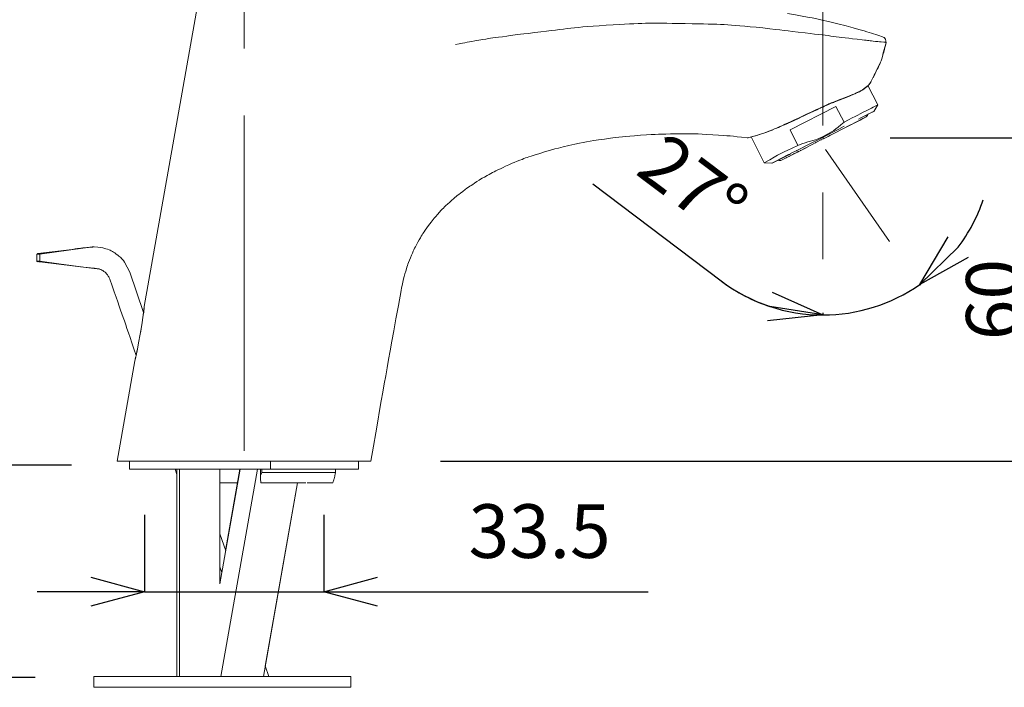
# Model space of a CAD drawing. Units: millimetres. Extents: x 31110 to 32161, y 4525 to 5050.
# Drawn here: x 31771 to 31955, y 4805 to 4930 of the extents above; entities that cross this region are included whole.
import ezdxf

# ---------------------------------------------------------------- set-up
doc = ezdxf.new("R2010")
doc.units = ezdxf.units.MM
doc.header["$LTSCALE"] = 10
doc.linetypes.add('CENTER1', pattern=[10, 6.25, -1.25, 1.25, -1.25])
for name, color, linetype, lineweight in [('中心線', 1, 'Continuous', 0), ('寸法', 3, 'Continuous', 20), ('細線', 7, 'Continuous', 9)]:
    doc.layers.add(name, color=color, linetype=linetype, lineweight=lineweight)
doc.styles.add('japanese', font='romans.shx', dxfattribs={"bigfont": 'bigfont.shx'})
doc.dimstyles.new('KIHON', dxfattribs={"dimscale": 10, "dimtxt": 2.5, "dimasz": 2.5, "dimexe": 0, "dimexo": 2, "dimgap": 1, "dimtad": 1, "dimdec": 0, "dimdsep": 46, "dimtxsty": 'japanese', "dimblk": 'OPEN30', "dimcen": 2.5, "dimadec": 0, "dimazin": 0, "dimtfac": 1, "dimtdec": 0, "dimtmove": 0, "dimatfit": 0, "dimfxl": 1, "dimarcsym": 0})

# ---------------------------------------------------------------- blocks, each defined once
blk = doc.blocks.new('_Open30')
at = {"color": 0, "linetype": 'ByBlock', "lineweight": -2}
for p, q in [((-1, 0.268), (0, 0)), ((0, 0), (-1, -0.268)), ((0, 0), (-1, 0))]:
    blk.add_line(p, q, dxfattribs=at)
blk = doc.blocks.new('*D2')
at = {"layer": 'Defpoints', "color": 0, "transparency": 16777216}
for p in [(31849.36, 4977.07), (31725.64, 4846.69), (31790.84, 4846.69)]:
    blk.add_point(p, dxfattribs=at)
at = {"layer": '寸法', "color": 0, "lineweight": -2, "transparency": 16777216}
for p, q in [((31839.36, 4977.07), (31725.64, 4977.07)), ((31725.64, 4967.07), (31725.64, 4856.69)), ((31780.84, 4846.69), (31725.64, 4846.69))]:
    blk.add_line(p, q, dxfattribs=at)
at = {"layer": '寸法', "color": 0, "lineweight": -2, "transparency": 16777216, "xscale": 10, "yscale": 10, "zscale": 10}
for p, rotation in [((31725.64, 4977.07), 90), ((31725.64, 4846.69), 270)]:
    blk.add_blockref('_Open30', p, dxfattribs=dict(at, rotation=rotation))
at = {"layer": '寸法', "color": 0, "transparency": 16777216, "insert": (31715.64, 4911.88), "char_height": 10, "attachment_point": 5, "rotation": 90, "style": 'japanese'}
blk.add_mtext('129', dxfattribs=at)
blk = doc.blocks.new('*D3')
at = {"layer": 'Defpoints', "color": 0, "transparency": 16777216}
for p in [(31725.64, 4846.69), (31790.84, 4846.69), (31764.05, 4610.4)]:
    blk.add_point(p, dxfattribs=at)
at = {"layer": '寸法', "color": 0, "lineweight": -2, "transparency": 16777216}
for p, q in [((31780.84, 4846.69), (31725.64, 4846.69)), ((31725.64, 4620.4), (31725.64, 4836.69)), ((31754.05, 4610.4), (31725.64, 4610.4))]:
    blk.add_line(p, q, dxfattribs=at)
at = {"layer": '寸法', "color": 0, "lineweight": -2, "transparency": 16777216, "xscale": 10, "yscale": 10, "zscale": 10}
for p, rotation in [((31725.64, 4846.69), 90), ((31725.64, 4610.4), 270)]:
    blk.add_blockref('_Open30', p, dxfattribs=dict(at, rotation=rotation))
at = {"layer": '寸法', "color": 0, "transparency": 16777216, "insert": (31715.64, 4728.54), "char_height": 10, "attachment_point": 5, "rotation": 90, "style": 'japanese'}
blk.add_mtext('393', dxfattribs=at)
blk = doc.blocks.new('*D7')
at = {"layer": 'Defpoints', "color": 0, "transparency": 16777216}
for p in [(31923.57, 4907.7), (31839.7, 4847.44), (31964.04, 4847.44)]:
    blk.add_point(p, dxfattribs=at)
at = {"layer": '寸法', "color": 0, "lineweight": -2, "transparency": 16777216}
for p, q in [((31933.57, 4907.7), (31964.04, 4907.7)), ((31964.04, 4897.7), (31964.04, 4857.44)), ((31849.7, 4847.44), (31964.04, 4847.44))]:
    blk.add_line(p, q, dxfattribs=at)
at = {"layer": '寸法', "color": 0, "lineweight": -2, "transparency": 16777216, "xscale": 10, "yscale": 10, "zscale": 10}
for p, rotation in [((31964.04, 4907.7), 90), ((31964.04, 4847.44), 270)]:
    blk.add_blockref('_Open30', p, dxfattribs=dict(at, rotation=rotation))
at = {"layer": '寸法', "color": 0, "transparency": 16777216, "insert": (31954.04, 4877.57), "char_height": 10, "attachment_point": 5, "rotation": 90, "style": 'japanese'}
blk.add_mtext('60', dxfattribs=at)
blk = doc.blocks.new('*D8')
at = {"layer": 'Defpoints', "color": 0, "transparency": 16777216}
for p in [(31921.03, 4972.55), (31921.51, 4905.57), (31933.49, 4888.43), (31921.03, 4885.12), (31933.51, 4877.27)]:
    blk.add_point(p, dxfattribs=at)
at = {"layer": '寸法', "color": 0, "lineweight": -2, "transparency": 16777216}
for p, q in [((31902.06, 4881.03), (31878.09, 4899.06)), ((31939.22, 4880.23), (31939.11, 4880.38)), ((31921.03, 4875.12), (31921.03, 4874.7))]:
    blk.add_line(p, q, dxfattribs=at)
for start, end in [(323.1706, 341.4018), (233.0545, 270), (233.5377, 251.7688), (270, 304.9395)]:
    blk.add_arc((31921.03, 4906.26), 31.56, start, end, dxfattribs=at)
at = {"layer": '寸法', "color": 0, "lineweight": -2, "transparency": 16777216, "xscale": 10, "yscale": 10, "zscale": 10}
for p, rotation in [((31939.11, 4880.38), 224.0550377647992), ((31921.03, 4874.7), 350.8844169024958)]:
    blk.add_blockref('_Open30', p, dxfattribs=dict(at, rotation=rotation))
at = {"layer": '寸法', "color": 0, "transparency": 16777216, "insert": (31896.09, 4898.04), "char_height": 10, "attachment_point": 5, "rotation": 323.0545, "style": 'japanese'}
blk.add_mtext('27°', dxfattribs=at)
blk = doc.blocks.new('*D9')
at = {"layer": 'Defpoints', "color": 0, "transparency": 16777216}
for p in [(31794.44, 4847.44), (31827.94, 4847.44), (31827.94, 4823.12)]:
    blk.add_point(p, dxfattribs=at)
at = {"layer": '寸法', "color": 0, "lineweight": -2, "transparency": 16777216}
for p, q in [((31794.44, 4837.44), (31794.44, 4823.12)), ((31827.94, 4837.44), (31827.94, 4823.12)), ((31784.44, 4823.12), (31774.44, 4823.12)), ((31794.44, 4823.12), (31827.94, 4823.12)), ((31837.94, 4823.12), (31888.42, 4823.12))]:
    blk.add_line(p, q, dxfattribs=at)
at = {"layer": '寸法', "color": 0, "lineweight": -2, "transparency": 16777216, "xscale": 10, "yscale": 10, "zscale": 10}
blk.add_blockref('_Open30', (31794.44, 4823.12), dxfattribs=at)
at = {"layer": '寸法', "color": 0, "lineweight": -2, "transparency": 16777216, "xscale": 10, "yscale": 10, "zscale": 10, "rotation": 180}
blk.add_blockref('_Open30', (31827.94, 4823.12), dxfattribs=at)
at = {"layer": '寸法', "color": 0, "transparency": 16777216, "insert": (31868.18, 4833.12), "char_height": 10, "attachment_point": 5, "style": 'japanese'}
blk.add_mtext('33.5', dxfattribs=at)
blk = doc.blocks.new('*D10')
at = {"layer": 'Defpoints', "color": 0, "transparency": 16777216}
for p in [(31753.5, 4846.69), (31784.08, 4846.69), (31784.08, 4807.1)]:
    blk.add_point(p, dxfattribs=at)
at = {"layer": '寸法', "color": 0, "lineweight": -2, "transparency": 16777216}
for p, q in [((31753.5, 4856.69), (31753.5, 4866.69)), ((31774.08, 4846.69), (31753.5, 4846.69)), ((31753.5, 4846.69), (31753.5, 4807.1)), ((31774.08, 4807.1), (31753.5, 4807.1)), ((31753.5, 4797.1), (31753.5, 4723.98))]:
    blk.add_line(p, q, dxfattribs=at)
at = {"layer": '寸法', "color": 0, "lineweight": -2, "transparency": 16777216, "xscale": 10, "yscale": 10, "zscale": 10}
for p, rotation in [((31753.5, 4846.69), 270), ((31753.5, 4807.1), 90)]:
    blk.add_blockref('_Open30', p, dxfattribs=dict(at, rotation=rotation))
at = {"layer": '寸法', "color": 0, "transparency": 16777216, "insert": (31743.5, 4748.03), "char_height": 10, "attachment_point": 5, "rotation": 90, "style": 'japanese'}
blk.add_mtext('4-40', dxfattribs=at)

msp = doc.modelspace()

# ---------------------------------------------------------------- linework, layer by layer
at = {"layer": '中心線', "color": 1, "linetype": 'CENTER1', "lineweight": 0}
for p, q in [((31813.03, 4849.36), (31813.03, 4972.55)), ((31921.03, 4972.55), (31921.03, 4885.12)), ((31933.49, 4888.43), (31921.51, 4905.57))]:
    msp.add_line(p, q, dxfattribs=at)
at = {"layer": '細線'}
for p, q in [((31794.43, 4876.26), (31806.69, 4945.74)), ((31932.32, 4923.76), (31932.84, 4925.45)), ((31932.44, 4926.43), (31932.7, 4926.14)), ((31932.61, 4924.62), (31932.84, 4925.45)), ((31932.84, 4925.45), (31932.67, 4925.54)), ((31932.7, 4926.14), (31932.81, 4925.77)), ((31932.78, 4925.85), (31932.81, 4925.6)), ((31932.81, 4925.77), (31932.84, 4925.45)), ((31932.04, 4922.47), (31932.61, 4924.62)), ((31932.21, 4923.33), (31932.33, 4923.76)), ((31931, 4920.17), (31931.75, 4921.72)), ((31931.75, 4921.72), (31931.92, 4922.07)), ((31931, 4920.17), (31929.94, 4918.05)), ((31929.94, 4918.02), (31931, 4920.17)), ((31931, 4920.17), (31930.46, 4919.05)), ((31929.57, 4917.56), (31929.94, 4918.02)), ((31929.57, 4917.56), (31929.91, 4917.96)), ((31929.94, 4918.02), (31929.91, 4917.96)), ((31929.94, 4918.02), (31929.91, 4917.96)), ((31930.03, 4918.22), (31929.94, 4918.02)), ((31929.94, 4918.05), (31930.03, 4918.22)), ((31927.87, 4916.33), (31927.27, 4916.04)), ((31928.13, 4916.47), (31927.87, 4916.32)), ((31928.48, 4916.67), (31928.13, 4916.47)), ((31928.48, 4916.67), (31929.28, 4917.27)), ((31929.28, 4917.27), (31929.57, 4917.56)), ((31931.26, 4913.86), (31929.45, 4917.45)), ((31929.57, 4917.56), (31929.51, 4917.5)), ((31924.09, 4914.75), (31925.72, 4915.38)), ((31925.72, 4915.38), (31927.27, 4916.04)), ((31914.9, 4909.21), (31923.48, 4913.57)), ((31923.48, 4913.57), (31924.98, 4910.64)), ((31929.88, 4912.34), (31930.52, 4912.65)), ((31930.14, 4912.48), (31930.52, 4912.65)), ((31930.52, 4912.65), (31930.49, 4912.65)), ((31930.52, 4912.65), (31931.26, 4913.86)), ((31925.43, 4909.75), (31927.39, 4910.73)), ((31926.84, 4910.47), (31928.91, 4911.5)), ((31927.39, 4910.73), (31926.93, 4910.5)), ((31928.1, 4911.1), (31927.07, 4910.58)), ((31927.07, 4910.58), (31928.08, 4911.07)), ((31927.39, 4910.73), (31928.1, 4911.1)), ((31928.11, 4911.45), (31927.65, 4911.19)), ((31927.96, 4911.36), (31928.11, 4911.45)), ((31928.08, 4911.07), (31928.02, 4911.04)), ((31928.1, 4911.1), (31928.48, 4911.3)), ((31928.36, 4911.24), (31928.1, 4911.1)), ((31928.11, 4911.45), (31929.57, 4912.16)), ((31929.34, 4912.05), (31928.11, 4911.45)), ((31928.48, 4911.3), (31928.36, 4911.24)), ((31928.48, 4911.3), (31929.14, 4911.62)), ((31928.48, 4911.3), (31928.94, 4911.53)), ((31928.94, 4911.53), (31928.48, 4911.3)), ((31928.48, 4911.3), (31928.94, 4911.53)), ((31928.48, 4911.3), (31928.57, 4911.33)), ((31928.51, 4911.3), (31928.48, 4911.3)), ((31928.51, 4911.3), (31928.68, 4911.39)), ((31929.14, 4911.62), (31928.68, 4911.39)), ((31929.14, 4911.62), (31928.99, 4911.56)), ((31929.34, 4911.9), (31929.14, 4911.62)), ((31929.88, 4912.34), (31929.34, 4912.05)), ((31929.34, 4912.05), (31929.57, 4912.16)), ((31929.34, 4912.05), (31929.34, 4911.9)), ((31929.45, 4912.11), (31929.88, 4912.33)), ((31914.9, 4909.21), (31915.65, 4909.61)), ((31915.53, 4909.52), (31914.9, 4909.21)), ((31916.39, 4906.28), (31914.9, 4909.21)), ((31921.16, 4907.54), (31924.89, 4909.47)), ((31921.24, 4907.94), (31923.66, 4909.18)), ((31923.66, 4909.18), (31922.28, 4908.46)), ((31923.66, 4909.18), (31924.29, 4909.49)), ((31924.35, 4909.52), (31925, 4909.87)), ((31924.89, 4909.47), (31925.15, 4909.58)), ((31925.15, 4909.58), (31925.01, 4909.52)), ((31925.15, 4909.58), (31926.35, 4910.21)), ((31907.09, 4907.74), (31906.92, 4907.71)), ((31907.09, 4907.74), (31907.24, 4907.77)), ((31908.44, 4908.09), (31907.24, 4907.77)), ((31910.11, 4903.06), (31907.64, 4907.89)), ((31917.74, 4906.16), (31921.27, 4907.94)), ((31919.75, 4906.85), (31920.93, 4907.46)), ((31920.67, 4907.66), (31921.22, 4907.94)), ((31920.7, 4907.34), (31920.79, 4907.37)), ((31920.93, 4907.46), (31921.16, 4907.54)), ((31921.16, 4907.54), (31921.01, 4907.83)), ((31922.02, 4908), (31922.34, 4908.17)), ((31922.42, 4908.2), (31922.71, 4908.35)), ((31914.93, 4904.38), (31916.28, 4905.07)), ((31916.19, 4905.36), (31915.02, 4904.79)), ((31916.28, 4905.07), (31915.62, 4904.73)), ((31915.99, 4905.27), (31916.19, 4905.36)), ((31916.19, 4905.36), (31919.09, 4906.85)), ((31916.28, 4905.07), (31917.89, 4905.88)), ((31916.28, 4905.07), (31916.77, 4905.33)), ((31916.62, 4905.24), (31916.28, 4905.07)), ((31916.6, 4905.24), (31916.28, 4905.07)), ((31916.28, 4905.07), (31916.45, 4905.16)), ((31916.77, 4905.33), (31918.92, 4906.42)), ((31916.85, 4905.36), (31916.94, 4905.42)), ((31919.09, 4906.85), (31917.49, 4906.02)), ((31918.92, 4906.42), (31919.75, 4906.85)), ((31919.75, 4906.85), (31919.55, 4906.74)), ((31912.69, 4903.58), (31911.51, 4902.98)), ((31911.6, 4903.03), (31912.12, 4903.29)), ((31914.79, 4904.64), (31911.83, 4903.15)), ((31911.92, 4903.18), (31912.69, 4903.58)), ((31911.92, 4903.18), (31912.61, 4903.55)), ((31912.12, 4903.29), (31914.64, 4904.59)), ((31912.12, 4903.29), (31912.58, 4903.52)), ((31912.69, 4903.58), (31912.81, 4903.49)), ((31912.81, 4903.49), (31913.18, 4903.49)), ((31913.18, 4903.49), (31913.96, 4903.9)), ((31913.18, 4903.49), (31913.93, 4903.87)), ((31913.96, 4903.9), (31913.29, 4903.55)), ((31913.29, 4903.55), (31913.93, 4903.87)), ((31913.93, 4903.87), (31913.32, 4903.58)), ((31913.32, 4903.58), (31913.58, 4903.7)), ((31913.47, 4903.98), (31915.02, 4904.76)), ((31913.7, 4903.75), (31913.96, 4903.9)), ((31913.96, 4903.9), (31913.93, 4903.87)), ((31913.96, 4903.9), (31914.9, 4904.38)), ((31913.96, 4903.9), (31914.79, 4904.33)), ((31914.04, 4903.93), (31913.96, 4903.9)), ((31914.21, 4904.01), (31914.27, 4904.07)), ((31914.64, 4904.59), (31914.79, 4904.64)), ((31914.79, 4904.33), (31914.73, 4904.27)), ((31914.79, 4904.64), (31915.02, 4904.76)), ((31915.7, 4904.79), (31915.62, 4904.73)), ((31911.51, 4902.98), (31910.11, 4903.06)), ((31911.51, 4902.98), (31911.6, 4903.03)), ((31782.98, 4887.16), (31774.94, 4886.04)), ((31780.97, 4886.93), (31782.98, 4887.16)), ((31782, 4887.05), (31782.75, 4887.16)), ((31785.1, 4887.39), (31782.98, 4887.16)), ((31785.1, 4887.39), (31784.85, 4887.36)), ((31774.94, 4886.04), (31774.37, 4885.96)), ((31774.89, 4886.19), (31774.54, 4886.16)), ((31774.66, 4886.16), (31774.77, 4886.19)), ((31774.89, 4886.19), (31778.36, 4886.62)), ((31774.94, 4886.04), (31774.89, 4886.19)), ((31774.94, 4884.72), (31774.94, 4886.04)), ((31774.51, 4884.64), (31774.4, 4884.78)), ((31774.4, 4884.78), (31774.94, 4884.72)), ((31774.4, 4884.72), (31774.43, 4884.66)), ((31774.91, 4884.61), (31774.74, 4884.58)), ((31774.94, 4884.72), (31774.91, 4884.61)), ((31778.47, 4884.26), (31774.94, 4884.72)), ((31778.42, 4884.18), (31778.47, 4884.26)), ((31778.47, 4884.26), (31783.09, 4883.63)), ((31783.09, 4883.63), (31782.86, 4883.66)), ((31785.1, 4883.4), (31783.09, 4883.63)), ((31783.09, 4883.63), (31783.78, 4883.54)), ((31783.09, 4883.63), (31784.19, 4883.52)), ((31785.1, 4883.4), (31785.16, 4883.37)), ((31785.42, 4883.34), (31785.48, 4883.34)), ((31794.29, 4875.16), (31794.43, 4876.25)), ((31794.4, 4876.03), (31794.29, 4875.19)), ((31794.37, 4875.74), (31794.43, 4876.26)), ((31794.4, 4876.03), (31794.43, 4876.25)), ((31794.29, 4875.17), (31794.03, 4873.3)), ((31794.26, 4874.88), (31794.32, 4875.25)), ((31794.32, 4875.37), (31794.32, 4875.25)), ((31793.6, 4870.8), (31793.83, 4872.09)), ((31793.69, 4871.32), (31793.83, 4872.06)), ((31793.83, 4872.09), (31794.03, 4873.3)), ((31793.83, 4872.18), (31793.83, 4872.06)), ((31793.43, 4869.82), (31793.6, 4870.8)), ((31793.05, 4867.93), (31793.14, 4868.33)), ((31793.14, 4868.33), (31793.08, 4868.02)), ((31793.14, 4868.33), (31793.37, 4869.48)), ((31793.14, 4868.33), (31793.34, 4869.42)), ((31793.34, 4869.42), (31793.43, 4869.83)), ((31793.43, 4869.83), (31793.37, 4869.48)), ((31792.65, 4866.15), (31792.83, 4866.84)), ((31792.71, 4866.41), (31792.83, 4866.84)), ((31792.8, 4866.78), (31792.74, 4866.5)), ((31792.83, 4866.84), (31792.8, 4866.78)), ((31792.8, 4866.7), (31792.8, 4866.78)), ((31792.83, 4866.84), (31792.91, 4867.24)), ((31792.88, 4867.13), (31792.94, 4867.44)), ((31793.08, 4868.02), (31792.91, 4867.24)), ((31793.05, 4867.93), (31792.94, 4867.44)), ((31789.35, 4847.44), (31792.65, 4866.15)), ((31791.99, 4847.44), (31789.35, 4847.44)), ((31791.27, 4847.44), (31791.99, 4847.44)), ((31791.68, 4847.44), (31794.95, 4847.44)), ((31791.68, 4845.94), (31791.68, 4847.44)), ((31794.95, 4847.44), (31793.46, 4847.44)), ((31793.46, 4847.44), (31794.4, 4847.44)), ((31796.41, 4847.44), (31797.91, 4847.44)), ((31797.91, 4847.44), (31797.82, 4847.44)), ((31799.37, 4847.44), (31797.91, 4847.44)), ((31797.91, 4847.44), (31800.86, 4847.44)), ((31800.86, 4847.44), (31799.37, 4847.44)), ((31800.86, 4847.44), (31802.33, 4847.44)), ((31802.33, 4847.44), (31802.27, 4847.44)), ((31803.93, 4847.44), (31803.82, 4847.44)), ((31803.82, 4847.44), (31804.25, 4847.44)), ((31803.82, 4847.44), (31805, 4847.44)), ((31804.25, 4847.44), (31810.28, 4847.44)), ((31810.28, 4847.44), (31818.6, 4847.44)), ((31818.6, 4847.44), (31817.14, 4847.44)), ((31817.94, 4845.94), (31817.94, 4847.44)), ((31818.6, 4847.44), (31823.05, 4847.44)), ((31823.05, 4847.44), (31821.59, 4847.44)), ((31825.72, 4847.44), (31824.54, 4847.44)), ((31824.54, 4847.44), (31825.78, 4847.44)), ((31824.54, 4847.44), (31826.55, 4847.44)), ((31826.55, 4847.44), (31834.56, 4847.44)), ((31834.39, 4845.94), (31834.39, 4847.44)), ((31836.71, 4847.44), (31834.56, 4847.44)), ((31836.54, 4847.44), (31836.71, 4847.44)), ((31793.03, 4845.94), (31791.68, 4845.94)), ((31791.68, 4845.94), (31795.69, 4845.94)), ((31800.17, 4845.94), (31793.03, 4845.94)), ((31795.69, 4845.94), (31804.33, 4845.94)), ((31800.52, 4845.94), (31800.52, 4807.31)), ((31801.01, 4845.94), (31801.01, 4807.31)), ((31804.33, 4845.94), (31811.54, 4845.94)), ((31808.53, 4845.94), (31808.53, 4824.59)), ((31808.53, 4824.59), (31812.29, 4845.94)), ((31815.53, 4845.94), (31808.7, 4807.31)), ((31809.59, 4830.79), (31812.26, 4845.94)), ((31811.54, 4845.94), (31823.85, 4845.94)), ((31816.13, 4845.94), (31816.13, 4844.22)), ((31816.13, 4844.79), (31816.36, 4845.31)), ((31816.13, 4844.22), (31816.13, 4844.79)), ((31816.36, 4845.31), (31816.36, 4845.94)), ((31816.36, 4845.31), (31824.8, 4845.31)), ((31831.2, 4845.94), (31823.85, 4845.94)), ((31824.8, 4845.31), (31830.08, 4845.31)), ((31834.39, 4845.94), (31831.2, 4845.94)), ((31816.13, 4844.22), (31816.19, 4843.42)), ((31822.99, 4843.42), (31816.65, 4807.31)), ((31823.02, 4843.42), (31816.99, 4809.26)), ((31826.38, 4843.42), (31826.69, 4843.42)), ((31808.52, 4827.77), (31808.9, 4826.68)), ((31786.94, 4807.31), (31784.99, 4807.31)), ((31784.99, 4807.31), (31784.99, 4805.3)), ((31794.03, 4807.31), (31786.94, 4807.31)), ((31787.54, 4807.31), (31786.94, 4807.31)), ((31787.43, 4807.31), (31787.54, 4807.31)), ((31787.54, 4807.31), (31789.04, 4807.31)), ((31787.54, 4807.31), (31790.5, 4807.31)), ((31789.04, 4807.31), (31787.6, 4807.31)), ((31789.55, 4807.31), (31793.46, 4807.31)), ((31790.5, 4807.31), (31789.67, 4807.31)), ((31793.46, 4807.31), (31789.67, 4807.31)), ((31793.46, 4807.31), (31789.67, 4807.31)), ((31791.99, 4807.31), (31793.46, 4807.31)), ((31792.68, 4807.31), (31794.03, 4807.31)), ((31793.46, 4807.31), (31794.03, 4807.31)), ((31794.03, 4807.31), (31799.48, 4807.31)), ((31794.69, 4807.31), (31796.41, 4807.31)), ((31794.69, 4807.31), (31799.2, 4807.31)), ((31796.41, 4807.31), (31794.95, 4807.31)), ((31799.2, 4807.31), (31794.95, 4807.31)), ((31794.95, 4807.31), (31796.41, 4807.31)), ((31794.95, 4807.31), (31800.52, 4807.31)), ((31795.61, 4807.31), (31797.91, 4807.31)), ((31796.41, 4807.31), (31795.69, 4807.31)), ((31796.41, 4807.31), (31799.2, 4807.31)), ((31797.91, 4807.31), (31796.41, 4807.31)), ((31796.41, 4807.31), (31799.37, 4807.31)), ((31797.91, 4807.31), (31797.27, 4807.31)), ((31799.2, 4807.31), (31797.91, 4807.31)), ((31797.91, 4807.31), (31799.37, 4807.31)), ((31799.37, 4807.31), (31797.91, 4807.31)), ((31798.48, 4807.31), (31799.48, 4807.31)), ((31799.37, 4807.31), (31799.2, 4807.31)), ((31800.6, 4807.31), (31799.48, 4807.31)), ((31800.6, 4807.31), (31805.31, 4807.31)), ((31802.59, 4807.31), (31800.86, 4807.31)), ((31800.86, 4807.31), (31801.06, 4807.31)), ((31800.86, 4807.31), (31801.03, 4807.31)), ((31802.44, 4807.31), (31803.88, 4807.31)), ((31805.31, 4807.31), (31803.88, 4807.31)), ((31805.31, 4807.31), (31804.54, 4807.31)), ((31804.57, 4807.31), (31805.31, 4807.31)), ((31806.77, 4807.31), (31805.31, 4807.31)), ((31805.31, 4807.31), (31806.32, 4807.31)), ((31808.44, 4807.31), (31805.31, 4807.31)), ((31806.52, 4807.31), (31806.77, 4807.31)), ((31806.77, 4807.31), (31806.52, 4807.31)), ((31806.54, 4807.31), (31806.77, 4807.31)), ((31808.44, 4807.31), (31806.77, 4807.31)), ((31806.77, 4807.31), (31807.29, 4807.31)), ((31826.15, 4807.31), (31808.44, 4807.31)), ((31808.44, 4807.31), (31809.73, 4807.31)), ((31809.73, 4807.31), (31809.47, 4807.31)), ((31817.71, 4807.31), (31809.73, 4807.31)), ((31820.09, 4807.31), (31819.61, 4807.31)), ((31821.59, 4807.31), (31826.01, 4807.31)), ((31823.05, 4807.31), (31826.01, 4807.31)), ((31826.01, 4807.31), (31823.37, 4807.31)), ((31832.98, 4807.31), (31826.15, 4807.31)), ((31832.98, 4805.3), (31832.98, 4807.31)), ((31784.99, 4805.3), (31789.67, 4805.3)), ((31789.67, 4805.3), (31806.32, 4805.3)), ((31806.32, 4805.3), (31821.93, 4805.3)), ((31821.93, 4805.3), (31832.98, 4805.3))]:
    msp.add_line(p, q, dxfattribs=at)
for points in [[(31774.74, 4884.58), (31774.43, 4884.66), (31774.37, 4884.81), (31774.37, 4885.96), (31774.43, 4886.07), (31774.54, 4886.16), (31780.97, 4886.93)], [(31784.59, 4887.36), (31784.84, 4887.36)], [(31774.4, 4884.72), (31774.37, 4885.38)], [(31774.91, 4884.58), (31784.59, 4883.46), (31784.19, 4883.51)], [(31784.59, 4883.46), (31786.08, 4883.31)], [(31785.1, 4883.4), (31785.42, 4883.34)], [(31785.48, 4883.34), (31786.05, 4883.23), (31785.16, 4883.37)], [(31790.73, 4884.55), (31791.73, 4882.66), (31794.29, 4875.19)], [(31800.17, 4845.94), (31800.52, 4844.97)], [(31808.53, 4843.42), (31811.83, 4843.42)], [(31816.56, 4843.42), (31816.19, 4843.42), (31817.14, 4843.42), (31816.56, 4843.42), (31816.99, 4843.42), (31816.65, 4843.42)], [(31816.99, 4843.42), (31816.19, 4843.42)], [(31817.14, 4843.42), (31821.47, 4843.42), (31820.09, 4843.42)], [(31821.47, 4843.42), (31821.59, 4843.42), (31820.58, 4843.42)], [(31822.99, 4843.42), (31821.59, 4843.42), (31822.25, 4843.42)], [(31821.59, 4843.42), (31824.54, 4843.42)], [(31823.02, 4843.42), (31823.22, 4843.42)], [(31823.02, 4843.42), (31823.88, 4843.42)], [(31824.8, 4843.42), (31826.38, 4843.42)], [(31826.7, 4843.42), (31829.62, 4843.42)], [(31809.62, 4830.73), (31808.53, 4833.89)], [(31817.68, 4807.31), (31816.99, 4809.32)]]:
    msp.add_lwpolyline(points, dxfattribs=at)
for points in [[(31914.41, 4930.91), (31919.01, 4930.13), (31919.04, 4930.07), (31923.57, 4929.04)], [(31923.57, 4929.04), (31925.81, 4928.55), (31925.81, 4928.5), (31928.02, 4927.86)], [(31928.02, 4927.86), (31930.09, 4927.26), (31930.09, 4927.23), (31932.15, 4926.57)], [(31932.84, 4925.45), (31932.47, 4923.96), (31932.47, 4923.96), (31932.04, 4922.47)], [(31932.15, 4926.57), (31932.3, 4926.51), (31932.33, 4926.51), (31932.44, 4926.43)], [(31931.72, 4921.58), (31931.06, 4920.26), (31931.06, 4920.26), (31930.4, 4918.94)], [(31931.92, 4922.07), (31931.81, 4921.84), (31931.81, 4921.81), (31931.72, 4921.58)], [(31932.04, 4922.47), (31931.98, 4922.27), (31931.98, 4922.27), (31931.92, 4922.07)], [(31921.96, 4913.89), (31923.02, 4914.34), (31923.02, 4914.34), (31924.09, 4914.75)], [(31915.79, 4911.04), (31917.86, 4911.99), (31917.83, 4912.02), (31919.9, 4912.97)], [(31919.9, 4912.97), (31920.93, 4913.45), (31920.93, 4913.45), (31921.96, 4913.89)], [(31924.98, 4910.64), (31927.53, 4911.96), (31927.53, 4911.96), (31930.09, 4913.26)], [(31930.09, 4913.26), (31930.69, 4913.57), (31930.69, 4913.57), (31931.26, 4913.86)], [(31913.49, 4910.01), (31914.64, 4910.5), (31914.64, 4910.5), (31915.79, 4911.04)], [(31924.98, 4910.64), (31923.2, 4909.12), (31923.02, 4909.01), (31920.96, 4907.94)], [(31880.29, 4907.48), (31876.96, 4907.02), (31876.93, 4907.02), (31873.65, 4906.28)], [(31887, 4908.2), (31883.64, 4907.97), (31883.62, 4907.97), (31880.29, 4907.48)], [(31893.75, 4908.46), (31890.39, 4908.43), (31890.36, 4908.43), (31887, 4908.2)], [(31900.49, 4908.29), (31897.13, 4908.49), (31897.11, 4908.49), (31893.75, 4908.46)], [(31906.92, 4907.71), (31903.74, 4908.09), (31903.71, 4908.09), (31900.49, 4908.29)], [(31920.96, 4907.94), (31918.86, 4906.88), (31918.58, 4907.26), (31916.39, 4906.28)], [(31873.65, 4906.28), (31870.38, 4905.53), (31870.38, 4905.48), (31867.14, 4904.5)], [(31916.39, 4906.28), (31913.21, 4904.84), (31913.15, 4904.82), (31910.11, 4903.06)], [(31914.79, 4904.33), (31914.79, 4904.33), (31916.28, 4905.07), (31916.28, 4905.07)], [(31916.28, 4905.07), (31916.28, 4905.07), (31914.79, 4904.33), (31914.79, 4904.33)], [(31863.98, 4903.35), (31862.43, 4902.72), (31862.4, 4902.72), (31860.88, 4901.97)], [(31867.14, 4904.5), (31865.56, 4904.01), (31865.53, 4903.95), (31863.98, 4903.35)], [(31914.79, 4904.33), (31914.79, 4904.33), (31915.62, 4904.73), (31915.62, 4904.73)], [(31915.62, 4904.73), (31915.62, 4904.73), (31914.93, 4904.38), (31914.93, 4904.38)], [(31860.88, 4901.97), (31859.39, 4901.26), (31859.39, 4901.23), (31857.9, 4900.42)], [(31856.49, 4899.56), (31855.17, 4898.7), (31855.14, 4898.73), (31853.85, 4897.75)], [(31857.9, 4900.42), (31857.18, 4900.02), (31857.18, 4900.02), (31856.49, 4899.56)], [(31853.85, 4897.75), (31852.58, 4896.81), (31852.58, 4896.81), (31851.41, 4895.72)], [(31851.41, 4895.72), (31850.23, 4894.65), (31850.2, 4894.65), (31849.14, 4893.45)], [(31849.14, 4893.45), (31848.11, 4892.27), (31848.08, 4892.24), (31847.16, 4890.95)], [(31847.16, 4890.95), (31846.24, 4889.66), (31846.24, 4889.66), (31845.47, 4888.25)], [(31845.47, 4888.25), (31844.69, 4886.88), (31844.69, 4886.85), (31844.09, 4885.38)], [(31844.09, 4885.38), (31843.49, 4883.92), (31843.49, 4883.89), (31843.06, 4882.37)], [(31843.06, 4882.37), (31842.6, 4880.85), (31842.63, 4880.82), (31842.34, 4879.24)], [(31842.34, 4879.24), (31839.47, 4863.37), (31839.44, 4863.37), (31836.71, 4847.44)], [(31792.65, 4866.15), (31792.65, 4866.15), (31792.71, 4866.41), (31792.71, 4866.41)], [(31792.71, 4866.41), (31792.71, 4866.41), (31792.65, 4866.15), (31792.65, 4866.15)], [(31792.25, 4847.44), (31792.25, 4847.44), (31791.99, 4847.44), (31791.99, 4847.44)], [(31791.99, 4847.44), (31791.99, 4847.44), (31792.25, 4847.44), (31792.25, 4847.44)], [(31794.95, 4847.44), (31794.95, 4847.44), (31796.41, 4847.44), (31796.41, 4847.44)], [(31796.41, 4847.44), (31796.41, 4847.44), (31794.95, 4847.44), (31794.95, 4847.44)], [(31802.33, 4847.44), (31802.33, 4847.44), (31803.82, 4847.44), (31803.82, 4847.44)], [(31803.82, 4847.44), (31803.82, 4847.44), (31802.33, 4847.44), (31802.33, 4847.44)], [(31823.05, 4847.44), (31823.05, 4847.44), (31823.8, 4847.44), (31823.8, 4847.44)], [(31823.8, 4847.44), (31823.8, 4847.44), (31823.05, 4847.44), (31823.05, 4847.44)], [(31823.05, 4847.44), (31823.05, 4847.44), (31824.54, 4847.44), (31824.54, 4847.44)], [(31824.54, 4847.44), (31824.54, 4847.44), (31823.8, 4847.44), (31823.8, 4847.44)], [(31789.04, 4807.31), (31789.04, 4807.31), (31790.5, 4807.31), (31790.5, 4807.31)], [(31790.5, 4807.31), (31790.5, 4807.31), (31789.04, 4807.31), (31789.04, 4807.31)], [(31789.04, 4807.31), (31789.04, 4807.31), (31794.95, 4807.31), (31794.95, 4807.31)], [(31790.5, 4807.31), (31790.5, 4807.31), (31793.46, 4807.31), (31793.46, 4807.31)], [(31793.46, 4807.31), (31793.46, 4807.31), (31791.99, 4807.31), (31791.99, 4807.31)], [(31791.99, 4807.31), (31791.99, 4807.31), (31794.03, 4807.31), (31794.03, 4807.31)], [(31794.95, 4807.31), (31794.95, 4807.31), (31793.46, 4807.31), (31793.46, 4807.31)], [(31794.03, 4807.31), (31794.03, 4807.31), (31793.46, 4807.31), (31793.46, 4807.31)], [(31793.46, 4807.31), (31793.46, 4807.31), (31794.69, 4807.31), (31794.69, 4807.31)], [(31794.69, 4807.31), (31794.69, 4807.31), (31793.46, 4807.31), (31793.46, 4807.31)], [(31793.46, 4807.31), (31793.46, 4807.31), (31794.03, 4807.31), (31794.03, 4807.31)], [(31794.03, 4807.31), (31794.03, 4807.31), (31793.46, 4807.31), (31793.46, 4807.31)], [(31793.46, 4807.31), (31793.46, 4807.31), (31794.95, 4807.31), (31794.95, 4807.31)], [(31794.03, 4807.31), (31794.03, 4807.31), (31794.95, 4807.31), (31794.95, 4807.31)], [(31794.95, 4807.31), (31794.95, 4807.31), (31794.03, 4807.31), (31794.03, 4807.31)], [(31794.69, 4807.31), (31794.69, 4807.31), (31794.03, 4807.31), (31794.03, 4807.31)], [(31794.03, 4807.31), (31794.03, 4807.31), (31794.69, 4807.31), (31794.69, 4807.31)], [(31794.95, 4807.31), (31794.95, 4807.31), (31794.69, 4807.31), (31794.69, 4807.31)], [(31799.48, 4807.31), (31799.48, 4807.31), (31799.37, 4807.31), (31799.37, 4807.31)], [(31799.37, 4807.31), (31799.37, 4807.31), (31799.48, 4807.31), (31799.48, 4807.31)], [(31800.52, 4807.31), (31800.52, 4807.31), (31799.48, 4807.31), (31799.48, 4807.31)], [(31799.48, 4807.31), (31799.48, 4807.31), (31800.52, 4807.31), (31800.52, 4807.31)], [(31800.52, 4807.31), (31800.52, 4807.31), (31799.48, 4807.31), (31799.48, 4807.31)], [(31799.48, 4807.31), (31799.48, 4807.31), (31800.52, 4807.31), (31800.52, 4807.31)], [(31799.48, 4807.31), (31799.48, 4807.31), (31800.86, 4807.31), (31800.86, 4807.31)], [(31800.86, 4807.31), (31800.86, 4807.31), (31799.48, 4807.31), (31799.48, 4807.31)], [(31817.68, 4807.31), (31817.68, 4807.31), (31821.59, 4807.31), (31821.59, 4807.31)], [(31821.59, 4807.31), (31821.59, 4807.31), (31820.09, 4807.31), (31820.09, 4807.31)], [(31820.09, 4807.31), (31820.09, 4807.31), (31821.59, 4807.31), (31821.59, 4807.31)], [(31827.93, 4807.31), (31827.93, 4807.31), (31826.01, 4807.31), (31826.01, 4807.31)], [(31826.01, 4807.31), (31826.01, 4807.31), (31827.93, 4807.31), (31827.93, 4807.31)]]:
    msp.add_open_spline(points, degree=3, dxfattribs=at)
for points, knots in [([(31861.25, 4926.57), (31863.64, 4926.94), (31863.64, 4926.94), (31866.02, 4927.2), (31873.31, 4928.01), (31873.31, 4928.26), (31880.6, 4928.7), (31887.92, 4929.16), (31888.01, 4929.16), (31895.35, 4929.01), (31902.59, 4928.9), (31902.65, 4928.9), (31909.85, 4928.21)], [0, 0, 0, 0, 1, 1, 1, 2, 2, 2, 3, 3, 3, 4, 4, 4, 4]), ([(31932.67, 4925.54), (31932.67, 4925.54), (31932.38, 4925.54), (31932.38, 4925.54), (31931.61, 4925.63), (31931.61, 4925.63), (31930.86, 4925.71), (31929.6, 4925.85), (31929.6, 4925.83), (31928.36, 4926), (31923.02, 4926.63), (31923.05, 4926.66), (31917.71, 4927.29), (31913.78, 4927.75), (31913.78, 4927.75), (31909.85, 4928.21)], [0, 0, 0, 0, 1, 1, 1, 2, 2, 2, 3, 3, 3, 4, 4, 4, 5, 5, 5, 5]), ([(31852.47, 4925.14), (31854.65, 4925.54), (31854.65, 4925.54), (31856.86, 4925.91), (31859.04, 4926.29), (31859.04, 4926.29), (31861.25, 4926.57)], [0, 0, 0, 0, 1, 1, 1, 2, 2, 2, 2]), ([(31907.24, 4907.77), (31908.39, 4908.09), (31908.41, 4908.09), (31909.56, 4908.46), (31910.34, 4908.72), (31910.34, 4908.75), (31911.11, 4909.03), (31912.2, 4909.46), (31912.2, 4909.46), (31913.26, 4909.93), (31917.23, 4911.73), (31917.2, 4911.79), (31921.19, 4913.6), (31922.16, 4914.06), (31922.16, 4914.06), (31923.17, 4914.46), (31924.86, 4915.12), (31924.89, 4915.09), (31926.58, 4915.78), (31927.3, 4916.07), (31927.3, 4916.1), (31927.99, 4916.41), (31928.19, 4916.53), (31928.22, 4916.53), (31928.39, 4916.64), (31928.99, 4917.07), (31928.99, 4917.1), (31929.57, 4917.56)], [0, 0, 0, 0, 1, 1, 1, 2, 2, 2, 3, 3, 3, 4, 4, 4, 5, 5, 5, 6, 6, 6, 7, 7, 7, 8, 8, 8, 9, 9, 9, 9]), ([(31908.44, 4908.09), (31909.42, 4908.4), (31909.42, 4908.4), (31910.4, 4908.75), (31911.23, 4909.03), (31911.23, 4909.03), (31912, 4909.38), (31912.78, 4909.67), (31912.78, 4909.67), (31913.49, 4910.01)], [0, 0, 0, 0, 1, 1, 1, 2, 2, 2, 3, 3, 3, 3]), ([(31780.97, 4886.93), (31782.61, 4887.16), (31782.61, 4887.16), (31784.27, 4887.33), (31784.67, 4887.39), (31784.7, 4887.42), (31785.1, 4887.39), (31786.16, 4887.28), (31786.28, 4887.36), (31787.26, 4887.05), (31788.23, 4886.73), (31788.35, 4886.67), (31789.18, 4886.07), (31790.01, 4885.47), (31790.13, 4885.38), (31790.73, 4884.55)], [0, 0, 0, 0, 1, 1, 1, 2, 2, 2, 3, 3, 3, 4, 4, 4, 5, 5, 5, 5]), ([(31786.05, 4883.23), (31786.48, 4883.12), (31786.54, 4883.09), (31786.88, 4882.83), (31787.23, 4882.57), (31787.28, 4882.51), (31787.54, 4882.17), (31787.8, 4881.82), (31787.83, 4881.77), (31787.98, 4881.36), (31790.5, 4874.28), (31790.5, 4874.25), (31792.88, 4867.13)], [0, 0, 0, 0, 1, 1, 1, 2, 2, 2, 3, 3, 3, 4, 4, 4, 4]), ([(31829.62, 4843.42), (31829.74, 4843.79), (31829.74, 4843.82), (31829.85, 4844.19), (31829.94, 4844.48), (31829.94, 4844.48), (31830, 4844.77), (31830.05, 4845.03), (31830.05, 4845.03), (31830.08, 4845.31), (31830.08, 4845.31), (31830.08, 4845.94), (31830.08, 4845.94)], [0, 0, 0, 0, 1, 1, 1, 2, 2, 2, 3, 3, 3, 4, 4, 4, 4])]:
    msp.add_open_spline(points, degree=3, knots=knots, dxfattribs=at)

# ---------------------------------------------------------------- dimensions: what is measured, and where the dimension line sits
at = {"layer": '寸法'}
for p1, angle, text, picture, middle in [((31849.36, 4977.07), 90, '129', '*D2', (31715.64, 4911.88)), ((31764.05, 4610.4), 270, '393', '*D3', (31715.64, 4728.54))]:
    dim = msp.add_linear_dim(base=(31725.64, 4846.69), p1=p1, p2=(31790.84, 4846.69), angle=angle, text=text, dimstyle='KIHON', override={"dimtxt": 1, "dimasz": 1, "dimexo": 1, "dimgap": 0.5}, dxfattribs=at)
    dim.commit()
    dim.dimension.update_dxf_attribs({"geometry": picture, "text_midpoint": middle})
dim = msp.add_angular_dim_2l(base=(31933.51, 4877.27), line1=((31933.49, 4888.43), (31921.51, 4905.57)), line2=((31921.03, 4972.55), (31921.03, 4885.12)), text='27°', dimstyle='KIHON', override={"dimtxt": 1, "dimasz": 1, "dimexo": 1, "dimgap": 0.5}, dxfattribs=at)
dim.commit()
dim.dimension.update_dxf_attribs({"geometry": '*D8', "text_midpoint": (31896.09, 4898.04)})
dim = msp.add_linear_dim(base=(31964.04, 4847.44), p1=(31923.57, 4907.7), p2=(31839.7, 4847.44), angle=90, dimstyle='KIHON', override={"dimtxt": 1, "dimasz": 1, "dimexo": 1, "dimgap": 0.5}, dxfattribs=at)
dim.commit()
dim.dimension.update_dxf_attribs({"geometry": '*D7', "text_midpoint": (31954.04, 4877.57)})
dim = msp.add_linear_dim(base=(31753.5, 4846.69), p1=(31784.08, 4807.1), p2=(31784.08, 4846.69), angle=90, text='4-<>', dimstyle='KIHON', override={"dimtxt": 1, "dimasz": 1, "dimexo": 1, "dimgap": 0.5}, dxfattribs=at)
dim.commit()
dim.dimension.update_dxf_attribs({"geometry": '*D10', "text_midpoint": (31753.5, 4748.03), "dimtype": 160})
dim = msp.add_linear_dim(base=(31827.94, 4823.12), p1=(31794.44, 4847.44), p2=(31827.94, 4847.44), dimstyle='KIHON', override={"dimtxt": 1, "dimasz": 1, "dimexo": 1, "dimgap": 0.5, "dimdec": 1}, dxfattribs=at)
dim.commit()
dim.dimension.update_dxf_attribs({"geometry": '*D9', "text_midpoint": (31868.18, 4823.12), "dimtype": 160})

doc.saveas('drawing.dxf')
